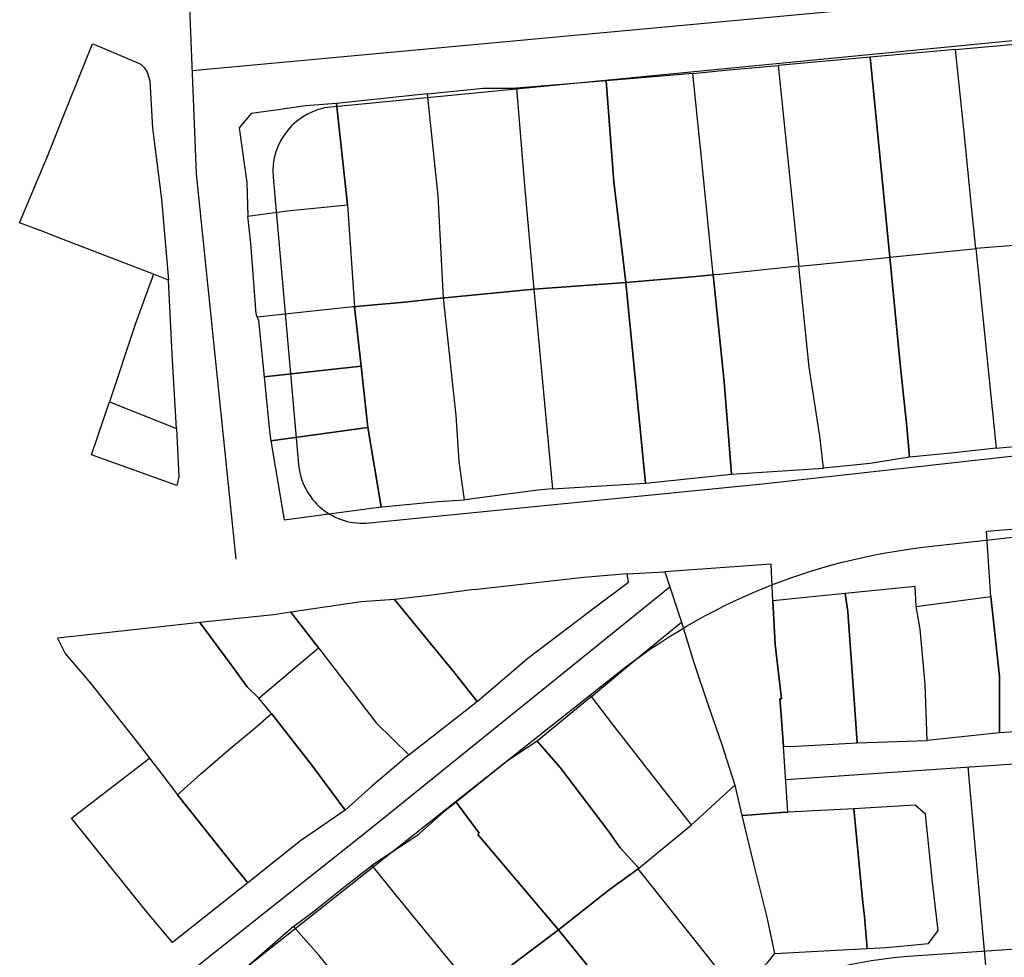
# Model space of a CAD drawing. Units: feet. Extents: x 493767 to 495096, y 4267247 to 4267858.
# Drawn here: x 493767 to 493889, y 4267439 to 4267555 of the extents above; entities that cross this region are included whole.
import ezdxf

# ---------------------------------------------------------------- set-up
doc = ezdxf.new("R2010")
doc.units = ezdxf.units.FT
doc.header["$MEASUREMENT"] = 0
doc.layers.add('street', color=3, linetype='Continuous')
doc.layers.add('total', color=2, linetype='Continuous')

msp = doc.modelspace()

# ---------------------------------------------------------------- linework, layer by layer
at = {"color": 1}
for points in [[(494065.67, 4267522.5, 0.009051), (494065.85, 4267522.72, 0.194987), (494067.66, 4267528.45), (494065.02, 4267561.17, 0.419125), (494056.27, 4267568.49), (493805.92, 4267544.1, 0.411626), (493798.73, 4267535.43), (493801.87, 4267499.9, 0.417472), (493810.64, 4267492.65), (493859.28, 4267497.5), (494060.57, 4267519.86, 0.185608)], [(493811.33, 4267399.03, -0.41855), (493804.27, 4267400.02), (493788.33, 4267421.54), (493783.57, 4267427.96), (493783.39, 4267428.2), (493841.2, 4267473.95, -0.140631), (493879.46, 4267489.68), (494054.19, 4267509.09), (494023.56, 4267476.35), (494018.77, 4267470.15), (494013.3, 4267463.59), (494003.3, 4267445.09), (493999.13, 4267444.81), (493999.13, 4267449.32), (493987.13, 4267448.5), (493987.13, 4267446.49), (493877.31, 4267439.01, 0.147158), (493850.35, 4267428.85)]]:
    msp.add_lwpolyline(points, format="xyb", close=True, dxfattribs=at)
at = {"layer": 'street', "color": 1}
for points in [[(493777.6, 4267695.98), (493779.04, 4267641.58), (493781.25, 4267615.75), (493785.16, 4267589.26), (493788.2, 4267561.62), (493789.22, 4267535.83), (493794.14, 4267488.17)], [(494068.55, 4267575.38), (493906.1, 4267559.46), (493788.72, 4267548.59)], [(493847.81, 4267484.73), (493810.74, 4267454.77), (493774.2, 4267425.79)], [(493862.14, 4267460.93), (493907.2, 4267464.02)], [(493884.67, 4267462.48), (493887.02, 4267436.05)]]:
    msp.add_lwpolyline(points, dxfattribs=at)
at = {"layer": 'total'}
for points in [[(493896.73, 4267527.46), (493889.92, 4267526.94), (493885.66, 4267526.61), (493885.05, 4267532.64), (493884.24, 4267540.59), (493883.16, 4267551.23), (493889.58, 4267551.81), (493894.09, 4267552.22)], [(493772.75, 4267527.73), (493770.03, 4267528.77), (493767.38, 4267529.76), (493770.88, 4267538.1), (493772.68, 4267542.67), (493775.36, 4267549.37), (493776.37, 4267551.93), (493777.06, 4267551.67), (493782.36, 4267549.42), (493782.81, 4267548.95), (493783.15, 4267548.41), (493783.49, 4267547.32), (493783.83, 4267541.47), (493784.92, 4267532.71), (493785.81, 4267522.7), (493783.94, 4267523.42)], [(493772.75, 4267527.73), (493770.03, 4267528.77), (493767.38, 4267529.76), (493770.88, 4267538.1), (493772.68, 4267542.67), (493775.36, 4267549.37), (493776.37, 4267551.93), (493777.06, 4267551.67), (493782.36, 4267549.42), (493782.81, 4267548.95), (493783.15, 4267548.41), (493783.49, 4267547.32), (493783.83, 4267541.47), (493784.92, 4267532.71), (493785.81, 4267522.7), (493783.94, 4267523.42)], [(493875.02, 4267525.52), (493885.36, 4267526.58), (493885.66, 4267526.61), (493885.05, 4267532.64), (493884.24, 4267540.59), (493883.16, 4267551.23), (493872.6, 4267550.27)], [(493863.77, 4267524.4), (493866, 4267524.63), (493874.72, 4267525.49), (493875.02, 4267525.52), (493872.6, 4267550.27), (493861.21, 4267549.23)], [(493861.21, 4267549.23), (493863.77, 4267524.4), (493853.94, 4267523.4), (493853.17, 4267523.33), (493851.92, 4267535.8), (493850.67, 4267548.24), (493854.69, 4267548.64)], [(493828.84, 4267546.44), (493829.86, 4267533.91), (493830.98, 4267521.58), (493842.37, 4267522.38), (493840.88, 4267534.83), (493839.94, 4267547.34)], [(493839.94, 4267547.34), (493840.88, 4267534.83), (493842.37, 4267522.38), (493850.59, 4267523.09), (493853.17, 4267523.33), (493851.92, 4267535.8), (493850.67, 4267548.24)], [(493830.98, 4267521.58), (493819.97, 4267520.51), (493819.83, 4267520.49), (493819.13, 4267533.12), (493817.81, 4267545.72), (493817.83, 4267545.72), (493824.73, 4267546.43), (493828.84, 4267546.44), (493829.86, 4267533.91)], [(493806.57, 4267544.53), (493807.95, 4267531.99), (493808.79, 4267519.39), (493809.42, 4267519.45), (493815.01, 4267519.98), (493819.83, 4267520.49), (493819.13, 4267533.12), (493817.81, 4267545.72)], [(493807.95, 4267531.99), (493806.57, 4267544.53), (493802.74, 4267544.25), (493799.07, 4267543.73), (493796.02, 4267543.3), (493794.54, 4267541.53), (493795.49, 4267534.75), (493795.59, 4267530.61), (493800.46, 4267531.24)], [(493796.77, 4267518.12), (493796.62, 4267518.53), (493795.98, 4267527.27), (493795.59, 4267530.61), (493800.46, 4267531.24), (493807.95, 4267531.99), (493808.79, 4267519.39), (493808.62, 4267519.37)], [(493885.66, 4267526.61), (493888.17, 4267501.89), (493882.97, 4267501.34), (493877.45, 4267500.79), (493877.14, 4267504.55), (493876.27, 4267512.71), (493875.02, 4267525.52), (493885.36, 4267526.58)], [(493885.66, 4267526.61), (493888.17, 4267501.89), (493888.6, 4267501.93), (493899.22, 4267502.9), (493898.17, 4267514.03), (493896.73, 4267527.46), (493889.92, 4267526.94)], [(493875.02, 4267525.52), (493876.27, 4267512.71), (493877.14, 4267504.55), (493877.45, 4267500.79), (493872.57, 4267499.99), (493869.69, 4267499.72), (493866.81, 4267499.45), (493866.42, 4267503.1), (493865.06, 4267511.93), (493863.77, 4267524.4), (493866, 4267524.63), (493874.72, 4267525.49)], [(493853.17, 4267523.33), (493854.51, 4267510.11), (493855.45, 4267498.67), (493866.81, 4267499.45), (493866.42, 4267503.1), (493865.06, 4267511.93), (493863.77, 4267524.4), (493853.94, 4267523.4)], [(493785.81, 4267522.7), (493783.94, 4267523.42), (493781.7, 4267517.33), (493778.49, 4267507.63), (493786.8, 4267504.32), (493786.3, 4267512.73)], [(493785.81, 4267522.7), (493783.94, 4267523.42), (493781.7, 4267517.33), (493778.49, 4267507.63), (493786.8, 4267504.32), (493786.3, 4267512.73)], [(493853.17, 4267523.33), (493850.59, 4267523.09), (493842.37, 4267522.38), (493844.81, 4267497.58), (493855.45, 4267498.67), (493854.51, 4267510.11)], [(493842.37, 4267522.38), (493830.98, 4267521.58), (493833.3, 4267496.87), (493844.81, 4267497.58)], [(493833.3, 4267496.87), (493831.48, 4267496.7), (493822.45, 4267495.53), (493822.41, 4267495.52), (493821.73, 4267500.24), (493821.39, 4267505.94), (493819.83, 4267520.49), (493819.97, 4267520.51), (493830.98, 4267521.58)], [(493809.63, 4267512.04), (493808.79, 4267519.39), (493808.62, 4267519.37), (493796.77, 4267518.12), (493796.92, 4267517.71), (493797.61, 4267510.72)], [(493819.83, 4267520.49), (493815.01, 4267519.98), (493809.42, 4267519.45), (493808.79, 4267519.39), (493809.63, 4267512.04), (493810.46, 4267504.45), (493812.09, 4267494.63), (493812.17, 4267494.65), (493819.12, 4267495.32), (493822.41, 4267495.52), (493821.73, 4267500.24), (493821.39, 4267505.94)], [(493810.46, 4267504.45), (493809.63, 4267512.04), (493797.61, 4267510.72), (493798.27, 4267504), (493798.47, 4267502.82)], [(493786.8, 4267504.32), (493787.09, 4267498.34), (493786.81, 4267497.28), (493776.27, 4267501.08), (493778.49, 4267507.63)], [(493786.8, 4267504.32), (493787.09, 4267498.34), (493786.81, 4267497.28), (493776.27, 4267501.08), (493778.49, 4267507.63)], [(493810.46, 4267504.45), (493798.47, 4267502.82), (493800.11, 4267493.06), (493812.09, 4267494.63)], [(493897.07, 4267467.23), (493888.58, 4267466.69), (493888.6, 4267473.66), (493887.5, 4267483.57), (493886.98, 4267491.64), (493895.82, 4267492.34), (493896.14, 4267486.68), (493896.45, 4267481.23), (493897.24, 4267474.35), (493896.5, 4267474.29)], [(493897.07, 4267467.23), (493888.58, 4267466.69), (493888.6, 4267473.66), (493887.5, 4267483.57), (493886.98, 4267491.64), (493895.82, 4267492.34), (493896.14, 4267486.68), (493896.45, 4267481.23), (493897.24, 4267474.35), (493896.5, 4267474.29)], [(493849.25, 4267480.37), (493849.49, 4267479.57), (493850.76, 4267475.4), (493852.57, 4267470.13), (493854.18, 4267465.39), (493855.83, 4267460.21), (493856.72, 4267456.48), (493857.94, 4267456.56), (493861.61, 4267456.82), (493862.42, 4267456.88), (493861.86, 4267464.99), (493861.48, 4267469.94), (493861.42, 4267470.88), (493861.63, 4267470.91), (493860.85, 4267477.6), (493860.56, 4267483.04), (493860.33, 4267487.55), (493847.18, 4267486.61)], [(493849.25, 4267480.37), (493849.49, 4267479.57), (493850.76, 4267475.4), (493852.57, 4267470.13), (493854.18, 4267465.39), (493855.83, 4267460.21), (493856.72, 4267456.48), (493857.94, 4267456.56), (493861.61, 4267456.82), (493862.42, 4267456.88), (493861.86, 4267464.99), (493861.48, 4267469.94), (493861.42, 4267470.88), (493861.63, 4267470.91), (493860.85, 4267477.6), (493860.56, 4267483.04), (493860.33, 4267487.55), (493847.18, 4267486.61)], [(493823.97, 4267470.57), (493830.26, 4267475.94), (493838.78, 4267482.39), (493842.7, 4267485.34), (493842.54, 4267486.38), (493837.18, 4267485.91), (493823.62, 4267484.38), (493823.59, 4267484.43), (493817.72, 4267483.65), (493813.75, 4267483.18), (493817.82, 4267478.21), (493821.04, 4267474.3)], [(493823.97, 4267470.57), (493830.26, 4267475.94), (493838.78, 4267482.39), (493842.7, 4267485.34), (493842.54, 4267486.38), (493837.18, 4267485.91), (493823.62, 4267484.38), (493823.59, 4267484.43), (493817.72, 4267483.65), (493813.75, 4267483.18), (493817.82, 4267478.21), (493821.04, 4267474.3)], [(493879.62, 4267465.75), (493879.4, 4267472.7), (493878.77, 4267479.51), (493878.3, 4267482.31), (493878.14, 4267484.79), (493869.5, 4267483.93), (493869.82, 4267481.66), (493870.52, 4267471.93), (493870.98, 4267465.44)], [(493879.62, 4267465.75), (493879.4, 4267472.7), (493878.77, 4267479.51), (493878.3, 4267482.31), (493878.14, 4267484.79), (493869.5, 4267483.93), (493869.82, 4267481.66), (493870.52, 4267471.93), (493870.98, 4267465.44)], [(493804.33, 4267477.21), (493805.6, 4267475.59), (493811.47, 4267467.92), (493815.54, 4267463.97), (493821.56, 4267468.68), (493823.86, 4267470.47), (493823.97, 4267470.57), (493821.04, 4267474.3), (493817.82, 4267478.21), (493813.75, 4267483.18), (493809.64, 4267482.91), (493800.94, 4267481.63)], [(493804.33, 4267477.21), (493805.6, 4267475.59), (493811.47, 4267467.92), (493815.54, 4267463.97), (493821.56, 4267468.68), (493823.86, 4267470.47), (493823.97, 4267470.57), (493821.04, 4267474.3), (493817.82, 4267478.21), (493813.75, 4267483.18), (493809.64, 4267482.91), (493800.94, 4267481.63)], [(493860.56, 4267483.04), (493860.85, 4267477.6), (493861.63, 4267470.91), (493861.42, 4267470.88), (493861.48, 4267469.94), (493861.86, 4267464.99), (493863.46, 4267465.06), (493870.98, 4267465.44), (493870.52, 4267471.93), (493869.82, 4267481.66), (493869.5, 4267483.93)], [(493860.56, 4267483.04), (493860.85, 4267477.6), (493861.63, 4267470.91), (493861.42, 4267470.88), (493861.48, 4267469.94), (493861.86, 4267464.99), (493863.46, 4267465.06), (493870.98, 4267465.44), (493870.52, 4267471.93), (493869.82, 4267481.66), (493869.5, 4267483.93)], [(493887.5, 4267483.57), (493888.6, 4267473.66), (493888.58, 4267466.69), (493879.62, 4267465.75), (493879.4, 4267472.7), (493878.77, 4267479.51), (493878.3, 4267482.31), (493882.86, 4267482.94)], [(493887.5, 4267483.57), (493888.6, 4267473.66), (493888.58, 4267466.69), (493879.62, 4267465.75), (493879.4, 4267472.7), (493878.77, 4267479.51), (493878.3, 4267482.31), (493882.86, 4267482.94)], [(493796.95, 4267471), (493801.46, 4267474.79), (493804.33, 4267477.21), (493800.94, 4267481.63), (493798.77, 4267481.31), (493789.66, 4267480.33), (493793.66, 4267474.92), (493795.54, 4267472.37)], [(493796.95, 4267471), (493801.46, 4267474.79), (493804.33, 4267477.21), (493800.94, 4267481.63), (493798.77, 4267481.31), (493789.66, 4267480.33), (493793.66, 4267474.92), (493795.54, 4267472.37)], [(493789.66, 4267480.33), (493785.96, 4267479.94), (493781.48, 4267479.45), (493772.08, 4267478.41), (493773.02, 4267476.5), (493776.14, 4267472.83), (493778.95, 4267469.28), (493781.81, 4267465.7), (493783.46, 4267463.55), (493784.97, 4267461.59), (493786.91, 4267459.04), (493789.75, 4267461.6), (493793.13, 4267464.5), (493796.52, 4267467.31), (493798.54, 4267469.07), (493798.09, 4267469.62), (493796.95, 4267471), (493795.54, 4267472.37), (493793.66, 4267474.92)], [(493789.66, 4267480.33), (493785.96, 4267479.94), (493781.48, 4267479.45), (493772.08, 4267478.41), (493773.02, 4267476.5), (493776.14, 4267472.83), (493778.95, 4267469.28), (493781.81, 4267465.7), (493783.46, 4267463.55), (493784.97, 4267461.59), (493786.91, 4267459.04), (493789.75, 4267461.6), (493793.13, 4267464.5), (493796.52, 4267467.31), (493798.54, 4267469.07), (493798.09, 4267469.62), (493796.95, 4267471), (493795.54, 4267472.37), (493793.66, 4267474.92)], [(493849.25, 4267480.37), (493849.49, 4267479.57), (493850.76, 4267475.4), (493852.57, 4267470.13), (493854.18, 4267465.39), (493855.83, 4267460.21), (493850.48, 4267455.33), (493847.05, 4267459.65), (493840.75, 4267467.74), (493838.11, 4267471.19), (493844.36, 4267476.38)], [(493849.25, 4267480.37), (493849.49, 4267479.57), (493850.76, 4267475.4), (493852.57, 4267470.13), (493854.18, 4267465.39), (493855.83, 4267460.21), (493850.48, 4267455.33), (493847.05, 4267459.65), (493840.75, 4267467.74), (493838.11, 4267471.19), (493844.36, 4267476.38)], [(493804.33, 4267477.21), (493805.6, 4267475.59), (493811.47, 4267467.92), (493815.54, 4267463.97), (493810.87, 4267460.01), (493807.66, 4267457.11), (493803.54, 4267462.68), (493800.72, 4267466.28), (493798.54, 4267469.07), (493798.09, 4267469.62), (493796.95, 4267471), (493801.46, 4267474.79)], [(493804.33, 4267477.21), (493805.6, 4267475.59), (493811.47, 4267467.92), (493815.54, 4267463.97), (493810.87, 4267460.01), (493807.66, 4267457.11), (493803.54, 4267462.68), (493800.72, 4267466.28), (493798.54, 4267469.07), (493798.09, 4267469.62), (493796.95, 4267471), (493801.46, 4267474.79)], [(493843.97, 4267449.94), (493850.48, 4267455.33), (493847.05, 4267459.65), (493840.75, 4267467.74), (493838.11, 4267471.19), (493831.38, 4267465.68), (493834.26, 4267462.39), (493840.24, 4267454.54), (493841.68, 4267452.46)], [(493843.97, 4267449.94), (493850.48, 4267455.33), (493847.05, 4267459.65), (493840.75, 4267467.74), (493838.11, 4267471.19), (493831.38, 4267465.68), (493834.26, 4267462.39), (493840.24, 4267454.54), (493841.68, 4267452.46)], [(493786.91, 4267459.04), (493789.75, 4267461.6), (493793.13, 4267464.5), (493796.52, 4267467.31), (493798.54, 4267469.07), (493800.72, 4267466.28), (493803.54, 4267462.68), (493807.66, 4267457.11), (493802.1, 4267453.34), (493795.61, 4267448.16), (493793.94, 4267450.17), (493786.92, 4267459.02)], [(493786.91, 4267459.04), (493789.75, 4267461.6), (493793.13, 4267464.5), (493796.52, 4267467.31), (493798.54, 4267469.07), (493800.72, 4267466.28), (493803.54, 4267462.68), (493807.66, 4267457.11), (493802.1, 4267453.34), (493795.61, 4267448.16), (493793.94, 4267450.17), (493786.92, 4267459.02)], [(493834.05, 4267442.32), (493840.31, 4267447.26), (493843.91, 4267449.89), (493843.97, 4267449.94), (493841.68, 4267452.46), (493840.24, 4267454.54), (493834.26, 4267462.39), (493831.38, 4267465.68), (493827.73, 4267463.23), (493821.36, 4267458.1), (493824.22, 4267454.28), (493824.04, 4267454.12)], [(493834.05, 4267442.32), (493840.31, 4267447.26), (493843.91, 4267449.89), (493843.97, 4267449.94), (493841.68, 4267452.46), (493840.24, 4267454.54), (493834.26, 4267462.39), (493831.38, 4267465.68), (493827.73, 4267463.23), (493821.36, 4267458.1), (493824.22, 4267454.28), (493824.04, 4267454.12)], [(493773.8, 4267456.15), (493783.46, 4267463.55), (493784.97, 4267461.59), (493786.91, 4267459.04), (493786.92, 4267459.02), (493793.94, 4267450.17), (493795.61, 4267448.16), (493786.28, 4267440.78), (493783.03, 4267444.62)], [(493773.8, 4267456.15), (493783.46, 4267463.55), (493784.97, 4267461.59), (493786.91, 4267459.04), (493786.92, 4267459.02), (493793.94, 4267450.17), (493795.61, 4267448.16), (493786.28, 4267440.78), (493783.03, 4267444.62)], [(493855.94, 4267434.62), (493852.53, 4267439), (493843.91, 4267449.89), (493843.97, 4267449.94), (493850.48, 4267455.33), (493855.83, 4267460.21), (493856.72, 4267456.48), (493858.15, 4267450.51), (493859.81, 4267443.9), (493860.77, 4267439.38), (493859.81, 4267438.19), (493858.21, 4267436.59)], [(493855.94, 4267434.62), (493852.53, 4267439), (493843.91, 4267449.89), (493843.97, 4267449.94), (493850.48, 4267455.33), (493855.83, 4267460.21), (493856.72, 4267456.48), (493858.15, 4267450.51), (493859.81, 4267443.9), (493860.77, 4267439.38), (493859.81, 4267438.19), (493858.21, 4267436.59)], [(493823.83, 4267434.51), (493824.22, 4267434.82), (493824.35, 4267434.93), (493825.48, 4267435.82), (493827.21, 4267437.19), (493834.05, 4267442.32), (493824.04, 4267454.12), (493824.22, 4267454.28), (493821.36, 4267458.1), (493819.81, 4267456.87), (493816.51, 4267453.96), (493814.68, 4267452.75), (493810.95, 4267450.29), (493814.04, 4267446.44), (493819.83, 4267439.38)], [(493823.83, 4267434.51), (493824.22, 4267434.82), (493824.35, 4267434.93), (493825.48, 4267435.82), (493827.21, 4267437.19), (493834.05, 4267442.32), (493824.04, 4267454.12), (493824.22, 4267454.28), (493821.36, 4267458.1), (493819.81, 4267456.87), (493816.51, 4267453.96), (493814.68, 4267452.75), (493810.95, 4267450.29), (493814.04, 4267446.44), (493819.83, 4267439.38)], [(493870.57, 4267457.28), (493862.42, 4267456.88), (493861.61, 4267456.82), (493857.94, 4267456.56), (493856.72, 4267456.48), (493858.15, 4267450.51), (493859.81, 4267443.9), (493860.77, 4267439.38), (493872.21, 4267440), (493871.9, 4267443.97), (493871.67, 4267445.72), (493871.5, 4267447.39)], [(493870.57, 4267457.28), (493862.42, 4267456.88), (493861.61, 4267456.82), (493857.94, 4267456.56), (493856.72, 4267456.48), (493858.15, 4267450.51), (493859.81, 4267443.9), (493860.77, 4267439.38), (493872.21, 4267440), (493871.9, 4267443.97), (493871.67, 4267445.72), (493871.5, 4267447.39)], [(493872.21, 4267440), (493874.61, 4267440.15), (493879.81, 4267440.63), (493881.02, 4267442.23), (493880.31, 4267448.23), (493879.45, 4267456.63), (493878.17, 4267457.75), (493870.57, 4267457.28), (493871.5, 4267447.39), (493871.67, 4267445.72), (493871.9, 4267443.97)], [(493872.21, 4267440), (493874.61, 4267440.15), (493879.81, 4267440.63), (493881.02, 4267442.23), (493880.31, 4267448.23), (493879.45, 4267456.63), (493878.17, 4267457.75), (493870.57, 4267457.28), (493871.5, 4267447.39), (493871.67, 4267445.72), (493871.9, 4267443.97)], [(493823.83, 4267434.51), (493820.61, 4267431.96), (493814.53, 4267427), (493810.69, 4267431.23), (493810.76, 4267431.3), (493804.43, 4267439.16), (493801.26, 4267442.74), (493803.73, 4267444.58), (493807.66, 4267447.74), (493810.95, 4267450.29), (493814.04, 4267446.44), (493819.83, 4267439.38)], [(493823.83, 4267434.51), (493820.61, 4267431.96), (493814.53, 4267427), (493810.69, 4267431.23), (493810.76, 4267431.3), (493804.43, 4267439.16), (493801.26, 4267442.74), (493803.73, 4267444.58), (493807.66, 4267447.74), (493810.95, 4267450.29), (493814.04, 4267446.44), (493819.83, 4267439.38)], [(493843.91, 4267449.89), (493840.31, 4267447.26), (493834.05, 4267442.32), (493843.08, 4267431.18), (493846.43, 4267426.37), (493853.02, 4267431.82), (493855.94, 4267434.62), (493852.53, 4267439)], [(493843.91, 4267449.89), (493840.31, 4267447.26), (493834.05, 4267442.32), (493843.08, 4267431.18), (493846.43, 4267426.37), (493853.02, 4267431.82), (493855.94, 4267434.62), (493852.53, 4267439)], [(493801.26, 4267442.74), (493791.89, 4267434.58), (493794.56, 4267431.62), (493797.03, 4267428.43), (493800.71, 4267423.66), (493800.97, 4267423.03), (493804.22, 4267418.82), (493809.69, 4267423.49), (493814.53, 4267427), (493814.53, 4267427), (493814.53, 4267427), (493814.53, 4267427), (493814.53, 4267427), (493814.53, 4267427), (493814.53, 4267427), (493814.53, 4267427), (493814.53, 4267427), (493814.53, 4267427), (493814.53, 4267427), (493814.53, 4267427), (493810.69, 4267431.23), (493810.76, 4267431.3), (493804.43, 4267439.16)], [(493834.05, 4267442.32), (493827.21, 4267437.19), (493825.48, 4267435.82), (493824.35, 4267434.93), (493824.22, 4267434.82), (493836.79, 4267419.06), (493846.43, 4267426.37), (493843.08, 4267431.18)], [(493834.05, 4267442.32), (493827.21, 4267437.19), (493825.48, 4267435.82), (493824.35, 4267434.93), (493824.22, 4267434.82), (493836.79, 4267419.06), (493846.43, 4267426.37), (493843.08, 4267431.18)]]:
    msp.add_lwpolyline(points, close=True, dxfattribs=at)
msp.add_lwpolyline([(493842.54, 4267486.38), (493847.18, 4267486.61)], dxfattribs=at)
msp.add_lwpolyline([(493842.54, 4267486.38), (493847.18, 4267486.61)], dxfattribs=at)

doc.saveas('drawing.dxf')
